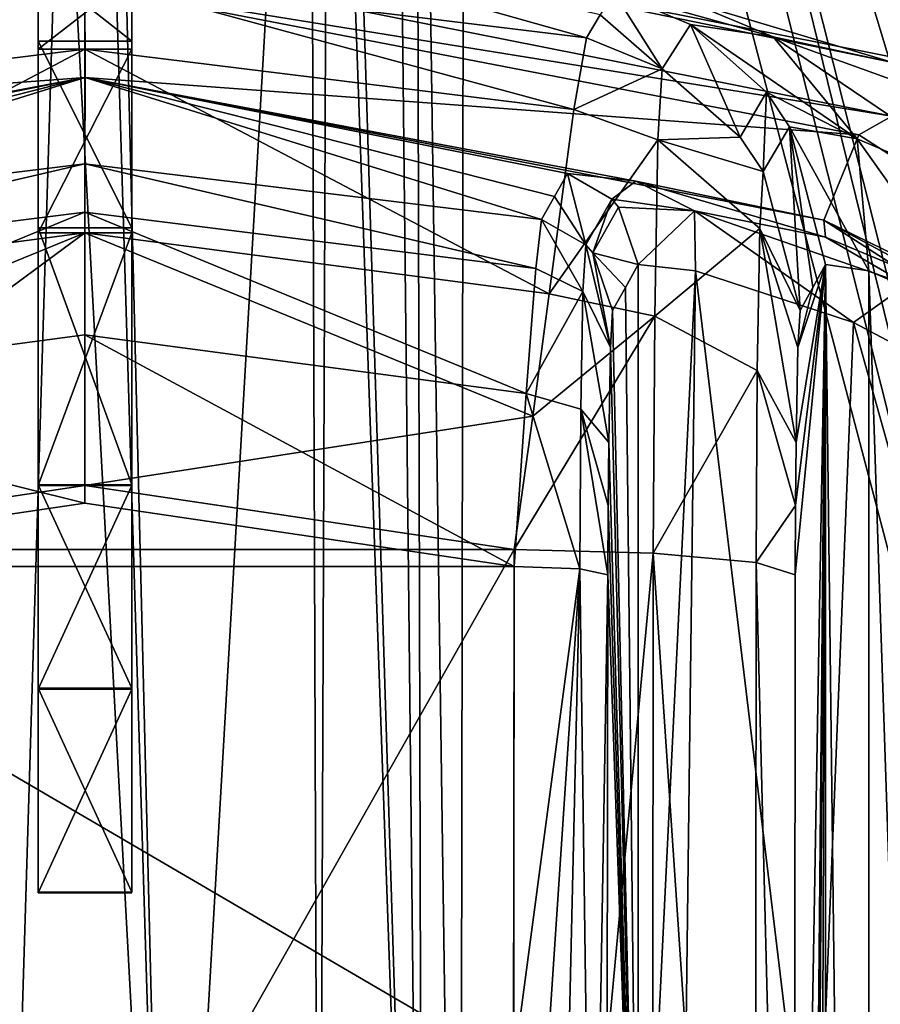
# Model space of a CAD drawing. Units: millimetres. Extents: x -375 to 375, y -1070 to 694.
# Drawn here: x -181 to -172, y 607 to 617 of the extents above; entities that cross this region are included whole.
import ezdxf

# ---------------------------------------------------------------- set-up
doc = ezdxf.new("R2010")
doc.units = ezdxf.units.MM
doc.header["$LTSCALE"] = 26.699852
for name, color, linetype in [('1290', 7, 'CONTINUOUS'), ('1291', 7, 'CONTINUOUS'), ('609', 7, 'CONTINUOUS'), ('610', 7, 'CONTINUOUS'), ('612', 7, 'CONTINUOUS'), ('615', 7, 'CONTINUOUS'), ('616', 7, 'CONTINUOUS'), ('617', 7, 'CONTINUOUS'), ('623', 7, 'CONTINUOUS'), ('635', 7, 'CONTINUOUS'), ('636', 7, 'CONTINUOUS'), ('637', 7, 'CONTINUOUS'), ('638', 7, 'CONTINUOUS'), ('640', 7, 'CONTINUOUS'), ('641', 7, 'CONTINUOUS'), ('643', 7, 'CONTINUOUS'), ('644', 7, 'CONTINUOUS'), ('645', 7, 'CONTINUOUS'), ('646', 7, 'CONTINUOUS'), ('652', 7, 'CONTINUOUS'), ('662', 7, 'CONTINUOUS'), ('663', 7, 'CONTINUOUS'), ('664', 7, 'CONTINUOUS'), ('665', 7, 'CONTINUOUS'), ('669', 7, 'CONTINUOUS'), ('674', 7, 'CONTINUOUS'), ('675', 7, 'CONTINUOUS'), ('688', 7, 'CONTINUOUS'), ('692', 7, 'CONTINUOUS'), ('693', 7, 'CONTINUOUS'), ('696', 7, 'CONTINUOUS'), ('697', 7, 'CONTINUOUS'), ('83', 7, 'CONTINUOUS'), ('84', 7, 'CONTINUOUS')]:
    doc.layers.add(name, color=color, linetype=linetype)

msp = doc.modelspace()

# ---------------------------------------------------------------- linework, layer by layer
at = {"layer": '1290', "color": 253, "linetype": 'Continuous', "true_color": 0xa2afbf}
for points in [[(-368.5, 640.5, 322), (368.5, 640.5, 322), (-180.891, 599.397, 322), (-368.5, 640.5, 322)], [(-180.891, 599.397, 322), (368.5, 640.5, 322), (-179.109, 599.397, 322), (-180.891, 599.397, 322)], [(-179.109, 599.397, 322), (368.5, 640.5, 322), (-177.504, 598.624, 322), (-179.109, 599.397, 322)], [(-177.504, 598.624, 322), (368.5, 640.5, 322), (-176.395, 597.232, 322), (-177.504, 598.624, 322)], [(368.5, 640.5, 322), (-176, 595.5, 322), (-176.395, 597.232, 322), (368.5, 640.5, 322)], [(-176, 595.5, 322), (368.5, 640.5, 322), (-45.5, 572.994, 322), (-176, 595.5, 322)]]:
    msp.add_3dface(points, dxfattribs=at)
at = {"layer": '1291', "color": 253, "linetype": 'Continuous', "true_color": 0xa2afbf}
for points in [[(-368.5, 640.5, 322.5), (-368.5, 550.5, 322.5), (-157.6, 571.5, 322.5), (-368.5, 640.5, 322.5)], [(-182.496, 592.376, 322.5), (-368.5, 640.5, 322.5), (-157.6, 571.5, 322.5), (-182.496, 592.376, 322.5)], [(368.5, 550.5, 322.5), (368.5, 640.5, 322.5), (-175.948, 630.347, 322.5), (368.5, 550.5, 322.5)], [(-175.454, 630.113, 322.5), (368.5, 550.5, 322.5), (-175.948, 630.347, 322.5), (-175.454, 630.113, 322.5)], [(368.5, 550.5, 322.5), (-175.454, 630.113, 322.5), (-150.9, 582.6, 322.5), (368.5, 550.5, 322.5)], [(-175.454, 630.113, 322.5), (-175.252, 629.6, 322.5), (-155.537, 580.01, 322.5), (-175.454, 630.113, 322.5)], [(-150.9, 582.6, 322.5), (-175.454, 630.113, 322.5), (-151.1, 582.6, 322.5), (-150.9, 582.6, 322.5)], [(-151.1, 582.6, 322.5), (-175.454, 630.113, 322.5), (-152.138, 579.393, 322.5), (-151.1, 582.6, 322.5)], [(-154.403, 580.01, 322.5), (-175.454, 630.113, 322.5), (-154.753, 580.264, 322.5), (-154.403, 580.01, 322.5)], [(-175.454, 630.113, 322.5), (-154.403, 580.01, 322.5), (-153.457, 579.21, 322.5), (-175.454, 630.113, 322.5)], [(-154.753, 580.264, 322.5), (-175.454, 630.113, 322.5), (-155.186, 580.264, 322.5), (-154.753, 580.264, 322.5)], [(-155.186, 580.264, 322.5), (-175.454, 630.113, 322.5), (-155.537, 580.01, 322.5), (-155.186, 580.264, 322.5)], [(-152.138, 579.393, 322.5), (-175.454, 630.113, 322.5), (-152.439, 579.705, 322.5), (-152.138, 579.393, 322.5)], [(-152.439, 579.705, 322.5), (-175.454, 630.113, 322.5), (-152.866, 579.78, 322.5), (-152.439, 579.705, 322.5)], [(-152.866, 579.78, 322.5), (-175.454, 630.113, 322.5), (-153.255, 579.59, 322.5), (-152.866, 579.78, 322.5)], [(-153.255, 579.59, 322.5), (-175.454, 630.113, 322.5), (-153.457, 579.21, 322.5), (-153.255, 579.59, 322.5)], [(-175.252, 629.6, 322.5), (-175.454, 629.087, 322.5), (-162.499, 577.646, 322.5), (-175.252, 629.6, 322.5)], [(-162.146, 577.999, 322.5), (-175.252, 629.6, 322.5), (-162.499, 577.646, 322.5), (-162.146, 577.999, 322.5)], [(-175.252, 629.6, 322.5), (-162.146, 577.999, 322.5), (-158.61, 574.464, 322.5), (-175.252, 629.6, 322.5)], [(-175.252, 629.6, 322.5), (-158.61, 574.464, 322.5), (-157.861, 578.967, 322.5), (-175.252, 629.6, 322.5)], [(-175.252, 629.6, 322.5), (-155.67, 579.6, 322.5), (-155.537, 580.01, 322.5), (-175.252, 629.6, 322.5)], [(-155.67, 579.6, 322.5), (-175.252, 629.6, 322.5), (-156.482, 579.21, 322.5), (-155.67, 579.6, 322.5)], [(-175.252, 629.6, 322.5), (-157.861, 578.967, 322.5), (-157.801, 579.393, 322.5), (-175.252, 629.6, 322.5)], [(-156.482, 579.21, 322.5), (-175.252, 629.6, 322.5), (-156.685, 579.59, 322.5), (-156.482, 579.21, 322.5)], [(-156.685, 579.59, 322.5), (-175.252, 629.6, 322.5), (-157.074, 579.78, 322.5), (-156.685, 579.59, 322.5)], [(-157.074, 579.78, 322.5), (-175.252, 629.6, 322.5), (-157.501, 579.705, 322.5), (-157.074, 579.78, 322.5)], [(-157.501, 579.705, 322.5), (-175.252, 629.6, 322.5), (-157.801, 579.393, 322.5), (-157.501, 579.705, 322.5)], [(-180.891, 599.397, 322.5), (-180.25, 620.5, 322.5), (-182.4, 629.5, 322.5), (-180.891, 599.397, 322.5)], [(-177.4, 625.532, 322.5), (-176.395, 597.232, 322.5), (-177.4, 629.5, 322.5), (-177.4, 625.532, 322.5)], [(-177.4, 629.5, 322.5), (-176.395, 597.232, 322.5), (-176.743, 629.5, 322.5), (-177.4, 629.5, 322.5)], [(-176.743, 629.5, 322.5), (-176.395, 597.232, 322.5), (-176.475, 629.021, 322.5), (-176.743, 629.5, 322.5)], [(-175.454, 629.087, 322.5), (-175.948, 628.853, 322.5), (-162.499, 577.646, 322.5), (-175.454, 629.087, 322.5)], [(-176.395, 597.232, 322.5), (-176, 595.5, 322.5), (-176.475, 629.021, 322.5), (-176.395, 597.232, 322.5)], [(-176.475, 629.021, 322.5), (-176, 595.5, 322.5), (-175.948, 628.853, 322.5), (-176.475, 629.021, 322.5)], [(-175.948, 628.853, 322.5), (-176, 595.5, 322.5), (-162.499, 577.646, 322.5), (-175.948, 628.853, 322.5)], [(-179.75, 625.5, 322.5), (-179.109, 599.397, 322.5), (-177.6, 625.532, 322.5), (-179.75, 625.5, 322.5)], [(-179.75, 620.5, 322.5), (-179.109, 599.397, 322.5), (-179.75, 625.5, 322.5), (-179.75, 620.5, 322.5)], [(-179.109, 599.397, 322.5), (-177.504, 598.624, 322.5), (-177.6, 625.532, 322.5), (-179.109, 599.397, 322.5)], [(-177.6, 625.532, 322.5), (-177.504, 598.624, 322.5), (-177.4, 625.532, 322.5), (-177.6, 625.532, 322.5)], [(-177.504, 598.624, 322.5), (-176.395, 597.232, 322.5), (-177.4, 625.532, 322.5), (-177.504, 598.624, 322.5)], [(-180.891, 599.397, 322.5), (-179.109, 599.397, 322.5), (-180.25, 620.5, 322.5), (-180.891, 599.397, 322.5)], [(-180.25, 620.5, 322.5), (-179.109, 599.397, 322.5), (-179.75, 620.5, 322.5), (-180.25, 620.5, 322.5)]]:
    msp.add_3dface(points, dxfattribs=at)
at = {"layer": '609', "color": 18, "linetype": 'Continuous', "true_color": 0x0d0000}
for points in [[(-188.608, 616.287, 328.5), (-189.374, 618.136, 328.5), (-180, 617.999, 328.5), (-188.608, 616.287, 328.5)], [(-180, 617.999, 328.5), (-170.626, 618.136, 328.5), (-171.392, 616.287, 328.5), (-180, 617.999, 328.5)]]:
    msp.add_3dface(points, dxfattribs=at)
at = {"layer": '610', "color": 18, "linetype": 'Continuous', "true_color": 0x0d0000}
for points in [[(-188.851, 616.872, 339.5), (-180, 618.633, 339.5), (-189.227, 617.781, 339.5), (-188.851, 616.872, 339.5)], [(-180, 618.633, 339.5), (-171.149, 616.872, 339.5), (-170.773, 617.781, 339.5), (-180, 618.633, 339.5)]]:
    msp.add_3dface(points, dxfattribs=at)
at = {"layer": '612', "color": 18, "linetype": 'Continuous', "true_color": 0x0d0000}
for points in [[(-180, 618.633, 339.5), (-188.851, 616.872, 339.5), (-186.43, 617.515, 345.15), (-180, 618.633, 339.5)], [(-171.149, 616.872, 339.5), (-180, 618.633, 339.5), (-171.382, 616.863, 342.281), (-171.149, 616.872, 339.5)], [(-171.382, 616.863, 342.281), (-180, 618.633, 339.5), (-173.565, 617.514, 345.14), (-171.382, 616.863, 342.281)], [(-174.503, 617.369, 356.196), (-180, 618.633, 339.5), (-174.65, 617.125, 363.989), (-174.503, 617.369, 356.196)], [(-174.65, 617.125, 363.989), (-180, 618.633, 339.5), (-180, 617.779, 363.945), (-174.65, 617.125, 363.989)], [(-185.35, 617.125, 363.989), (-180, 617.779, 363.945), (-185.497, 617.369, 356.196), (-185.35, 617.125, 363.989)]]:
    msp.add_3dface(points, dxfattribs=at)
at = {"layer": '615', "color": 18, "linetype": 'Continuous', "true_color": 0x0d0000}
for points in [[(-180, 612.345, 369.709), (-184.579, 611.662, 369.772), (-175.421, 611.662, 369.772), (-180, 612.345, 369.709)], [(-175.421, 611.662, 369.772), (-184.579, 611.662, 369.772), (-184.567, 595.5, 370.5), (-175.421, 611.662, 369.772)], [(-175.433, 595.5, 370.5), (-175.421, 611.662, 369.772), (-184.567, 595.5, 370.5), (-175.433, 595.5, 370.5)]]:
    msp.add_3dface(points, dxfattribs=at)
at = {"layer": '616', "color": 18, "linetype": 'Continuous', "true_color": 0x0d0000}
for points in [[(-172.433, 595.5, 367.552), (-172.421, 579.607, 366.837), (-172.099, 614.706, 348.395), (-172.433, 595.5, 367.552)], [(-172.421, 611.393, 366.837), (-172.433, 595.5, 367.552), (-172.099, 614.706, 348.395), (-172.421, 611.393, 366.837)], [(-172.421, 579.607, 366.837), (-172.418, 578.869, 366.682), (-172.099, 614.706, 348.395), (-172.421, 579.607, 366.837)], [(-172.418, 612.131, 366.682), (-172.421, 611.393, 366.837), (-172.099, 614.706, 348.395), (-172.418, 612.131, 366.682)], [(-172.418, 578.869, 366.682), (-172.413, 578.193, 366.361), (-172.099, 614.706, 348.395), (-172.418, 578.869, 366.682)], [(-172.413, 612.807, 366.361), (-172.418, 612.131, 366.682), (-172.099, 614.706, 348.395), (-172.413, 612.807, 366.361)], [(-172.413, 578.193, 366.361), (-172.394, 577.179, 365.312), (-172.099, 614.706, 348.395), (-172.413, 578.193, 366.361)], [(-172.394, 613.821, 365.312), (-172.413, 612.807, 366.361), (-172.099, 614.706, 348.395), (-172.394, 613.821, 365.312)], [(-172.394, 577.179, 365.312), (-172.37, 576.785, 363.937), (-172.099, 614.706, 348.395), (-172.394, 577.179, 365.312)], [(-172.099, 614.706, 348.395), (-172.234, 614.461, 356.144), (-172.394, 613.821, 365.312), (-172.099, 614.706, 348.395)], [(-172.099, 614.706, 348.395), (-172.37, 576.785, 363.937), (-172.234, 576.539, 356.144), (-172.099, 614.706, 348.395)], [(-172.099, 576.294, 348.395), (-172.099, 614.706, 348.395), (-172.234, 576.539, 356.144), (-172.099, 576.294, 348.395)], [(-172.37, 614.215, 363.937), (-172.394, 613.821, 365.312), (-172.234, 614.461, 356.144), (-172.37, 614.215, 363.937)]]:
    msp.add_3dface(points, dxfattribs=at)
at = {"layer": '617', "color": 18, "linetype": 'Continuous', "true_color": 0x0d0000}
for points in [[(-172.099, 614.706, 348.395), (-172.099, 576.294, 348.395), (-171.637, 576.364, 346.19), (-172.099, 614.706, 348.395)], [(-171.637, 614.636, 346.189), (-172.099, 614.706, 348.395), (-171.637, 576.364, 346.19), (-171.637, 614.636, 346.189)], [(-170.369, 614.082, 344.284), (-171.637, 614.636, 346.189), (-170.37, 576.917, 344.285), (-170.369, 614.082, 344.284)], [(-170.37, 576.917, 344.285), (-171.637, 614.636, 346.189), (-171.637, 576.364, 346.19), (-170.37, 576.917, 344.285)]]:
    msp.add_3dface(points, dxfattribs=at)
at = {"layer": '623', "color": 18, "linetype": 'Continuous', "true_color": 0x0d0000}
for points in [[(-180, 617.779, 363.945), (-185.35, 617.125, 363.989), (-185.217, 616.359, 366.739), (-180, 617.779, 363.945)], [(-180, 617.003, 366.694), (-180, 617.779, 363.945), (-185.217, 616.359, 366.739), (-180, 617.003, 366.694)], [(-174.65, 617.125, 363.989), (-180, 617.779, 363.945), (-174.784, 616.359, 366.739), (-174.65, 617.125, 363.989)], [(-180, 617.779, 363.945), (-180, 617.003, 366.694), (-174.784, 616.359, 366.739), (-180, 617.779, 363.945)], [(-184.953, 614.392, 368.83), (-180, 617.003, 366.694), (-185.217, 616.359, 366.739), (-184.953, 614.392, 368.83)], [(-180, 615.043, 368.772), (-180, 617.003, 366.694), (-184.953, 614.392, 368.83), (-180, 615.043, 368.772)], [(-180, 617.003, 366.694), (-180, 615.043, 368.772), (-175.047, 614.392, 368.83), (-180, 617.003, 366.694)], [(-174.784, 616.359, 366.739), (-180, 617.003, 366.694), (-175.047, 614.392, 368.83), (-174.784, 616.359, 366.739)], [(-184.778, 613.085, 369.467), (-180, 615.043, 368.772), (-184.953, 614.392, 368.83), (-184.778, 613.085, 369.467)], [(-184.579, 611.662, 369.772), (-180, 615.043, 368.772), (-184.778, 613.085, 369.467), (-184.579, 611.662, 369.772)], [(-184.579, 611.662, 369.772), (-180, 612.345, 369.709), (-180, 615.043, 368.772), (-184.579, 611.662, 369.772)], [(-180, 615.043, 368.772), (-180, 612.345, 369.709), (-175.222, 613.085, 369.467), (-180, 615.043, 368.772)], [(-175.047, 614.392, 368.83), (-180, 615.043, 368.772), (-175.222, 613.085, 369.467), (-175.047, 614.392, 368.83)], [(-180, 612.345, 369.709), (-175.421, 611.662, 369.772), (-175.222, 613.085, 369.467), (-180, 612.345, 369.709)]]:
    msp.add_3dface(points, dxfattribs=at)
at = {"layer": '635', "color": 18, "linetype": 'Continuous', "true_color": 0x0d0000}
for points in [[(-173.565, 617.514, 345.14), (-174.357, 617.611, 348.448), (-172.658, 617.135, 344.978), (-173.565, 617.514, 345.14)], [(-174.357, 617.611, 348.448), (-173.54, 617.268, 348.451), (-172.658, 617.135, 344.978), (-174.357, 617.611, 348.448)], [(-171.382, 616.863, 342.281), (-173.565, 617.514, 345.14), (-172.658, 617.135, 344.978), (-171.382, 616.863, 342.281)], [(-173.54, 617.268, 348.451), (-172.73, 616.545, 348.442), (-171.76, 616.046, 345.544), (-173.54, 617.268, 348.451)], [(-172.658, 617.135, 344.978), (-173.54, 617.268, 348.451), (-171.76, 616.046, 345.544), (-172.658, 617.135, 344.978)], [(-170.252, 616.268, 342.278), (-171.382, 616.863, 342.281), (-172.658, 617.135, 344.978), (-170.252, 616.268, 342.278)], [(-170.252, 616.268, 342.278), (-172.658, 617.135, 344.978), (-169.833, 615.225, 343.302), (-170.252, 616.268, 342.278)], [(-169.833, 615.225, 343.302), (-172.658, 617.135, 344.978), (-171.76, 616.046, 345.544), (-169.833, 615.225, 343.302)], [(-172.73, 616.545, 348.442), (-172.484, 616.174, 348.435), (-171.76, 616.046, 345.544), (-172.73, 616.545, 348.442)], [(-172.099, 614.706, 348.395), (-171.637, 614.636, 346.189), (-172.484, 616.174, 348.435), (-172.099, 614.706, 348.395)], [(-172.484, 616.174, 348.435), (-171.637, 614.636, 346.189), (-171.76, 616.046, 345.544), (-172.484, 616.174, 348.435)], [(-171.637, 614.636, 346.189), (-170.369, 614.082, 344.284), (-171.76, 616.046, 345.544), (-171.637, 614.636, 346.189)], [(-170.369, 614.082, 344.284), (-169.833, 615.225, 343.302), (-171.76, 616.046, 345.544), (-170.369, 614.082, 344.284)]]:
    msp.add_3dface(points, dxfattribs=at)
at = {"layer": '636', "color": 18, "linetype": 'Continuous', "true_color": 0x0d0000}
for points in [[(-174.357, 617.611, 348.448), (-174.503, 617.369, 356.196), (-173.842, 616.794, 363.993), (-174.357, 617.611, 348.448)], [(-174.357, 617.611, 348.448), (-173.842, 616.794, 363.993), (-173.54, 617.268, 348.451), (-174.357, 617.611, 348.448)], [(-174.503, 617.369, 356.196), (-174.65, 617.125, 363.989), (-173.842, 616.794, 363.993), (-174.503, 617.369, 356.196)], [(-173.842, 616.794, 363.993), (-173.009, 616.063, 363.984), (-173.54, 617.268, 348.451), (-173.842, 616.794, 363.993)], [(-173.54, 617.268, 348.451), (-173.009, 616.063, 363.984), (-172.73, 616.545, 348.442), (-173.54, 617.268, 348.451)], [(-173.009, 616.063, 363.984), (-172.764, 615.698, 363.977), (-172.73, 616.545, 348.442), (-173.009, 616.063, 363.984)], [(-172.73, 616.545, 348.442), (-172.764, 615.698, 363.977), (-172.484, 616.174, 348.435), (-172.73, 616.545, 348.442)], [(-172.764, 615.698, 363.977), (-172.37, 614.215, 363.937), (-172.484, 616.174, 348.435), (-172.764, 615.698, 363.977)], [(-172.37, 614.215, 363.937), (-172.234, 614.461, 356.144), (-172.484, 616.174, 348.435), (-172.37, 614.215, 363.937)], [(-172.234, 614.461, 356.144), (-172.099, 614.706, 348.395), (-172.484, 616.174, 348.435), (-172.234, 614.461, 356.144)]]:
    msp.add_3dface(points, dxfattribs=at)
at = {"layer": '637', "color": 18, "linetype": 'Continuous', "true_color": 0x0d0000}
for points in [[(-174.65, 617.125, 363.989), (-174.784, 616.359, 366.739), (-173.842, 616.794, 363.993), (-174.65, 617.125, 363.989)], [(-173.842, 616.794, 363.993), (-174.784, 616.359, 366.739), (-173.887, 616.037, 366.609), (-173.842, 616.794, 363.993)], [(-173.842, 616.794, 363.993), (-173.887, 616.037, 366.609), (-173.009, 616.063, 363.984), (-173.842, 616.794, 363.993)], [(-174.784, 616.359, 366.739), (-175.047, 614.392, 368.83), (-173.887, 616.037, 366.609), (-174.784, 616.359, 366.739)], [(-173.887, 616.037, 366.609), (-175.047, 614.392, 368.83), (-173.921, 614.152, 368.538), (-173.887, 616.037, 366.609)], [(-173.887, 616.037, 366.609), (-173.921, 614.152, 368.538), (-172.8, 615.091, 366.073), (-173.887, 616.037, 366.609)], [(-173.009, 616.063, 363.984), (-173.887, 616.037, 366.609), (-172.764, 615.698, 363.977), (-173.009, 616.063, 363.984)], [(-172.764, 615.698, 363.977), (-173.887, 616.037, 366.609), (-172.8, 615.091, 366.073), (-172.764, 615.698, 363.977)], [(-172.37, 614.215, 363.937), (-172.764, 615.698, 363.977), (-172.8, 615.091, 366.073), (-172.37, 614.215, 363.937)], [(-172.8, 615.091, 366.073), (-173.921, 614.152, 368.538), (-172.827, 613.573, 367.625), (-172.8, 615.091, 366.073)], [(-172.413, 612.807, 366.361), (-172.8, 615.091, 366.073), (-172.827, 613.573, 367.625), (-172.413, 612.807, 366.361)], [(-172.413, 612.807, 366.361), (-172.394, 613.821, 365.312), (-172.8, 615.091, 366.073), (-172.413, 612.807, 366.361)], [(-172.394, 613.821, 365.312), (-172.37, 614.215, 363.937), (-172.8, 615.091, 366.073), (-172.394, 613.821, 365.312)], [(-175.047, 614.392, 368.83), (-175.222, 613.085, 369.467), (-173.921, 614.152, 368.538), (-175.047, 614.392, 368.83)], [(-175.222, 613.085, 369.467), (-175.421, 611.662, 369.772), (-173.921, 614.152, 368.538), (-175.222, 613.085, 369.467)], [(-175.421, 611.662, 369.772), (-173.936, 611.625, 369.381), (-173.921, 614.152, 368.538), (-175.421, 611.662, 369.772)], [(-173.921, 614.152, 368.538), (-173.936, 611.625, 369.381), (-172.827, 613.573, 367.625), (-173.921, 614.152, 368.538)], [(-173.936, 611.625, 369.381), (-172.839, 611.526, 368.307), (-172.827, 613.573, 367.625), (-173.936, 611.625, 369.381)], [(-172.839, 611.526, 368.307), (-172.418, 612.131, 366.682), (-172.827, 613.573, 367.625), (-172.839, 611.526, 368.307)], [(-172.418, 612.131, 366.682), (-172.413, 612.807, 366.361), (-172.827, 613.573, 367.625), (-172.418, 612.131, 366.682)], [(-172.421, 611.393, 366.837), (-172.418, 612.131, 366.682), (-172.839, 611.526, 368.307), (-172.421, 611.393, 366.837)]]:
    msp.add_3dface(points, dxfattribs=at)
at = {"layer": '638', "color": 18, "linetype": 'Continuous', "true_color": 0x0d0000}
for points in [[(-175.421, 611.662, 369.772), (-175.433, 595.5, 370.5), (-173.936, 611.625, 369.381), (-175.421, 611.662, 369.772)], [(-175.433, 595.5, 370.5), (-173.948, 595.5, 370.107), (-173.936, 611.625, 369.381), (-175.433, 595.5, 370.5)], [(-173.948, 595.5, 370.107), (-172.853, 595.5, 369.03), (-173.936, 611.625, 369.381), (-173.948, 595.5, 370.107)], [(-173.936, 611.625, 369.381), (-172.853, 595.5, 369.03), (-172.839, 611.526, 368.307), (-173.936, 611.625, 369.381)], [(-172.853, 595.5, 369.03), (-172.433, 595.5, 367.552), (-172.839, 611.526, 368.307), (-172.853, 595.5, 369.03)], [(-172.433, 595.5, 367.552), (-172.421, 611.393, 366.837), (-172.839, 611.526, 368.307), (-172.433, 595.5, 367.552)]]:
    msp.add_3dface(points, dxfattribs=at)
at = {"layer": '640', "color": 18, "linetype": 'Continuous', "true_color": 0x0d0000}
for points in [[(-188.256, 616.091, 337.5), (-179.999, 617.684, 337.5), (-179.998, 616.701, 337.5), (-188.256, 616.091, 337.5)], [(-179.999, 617.684, 337.5), (-171.742, 616.09, 337.5), (-179.998, 616.701, 337.5), (-179.999, 617.684, 337.5)], [(-187.882, 615.181, 337.5), (-188.256, 616.091, 337.5), (-179.998, 616.701, 337.5), (-187.882, 615.181, 337.5)], [(-179.998, 616.701, 337.5), (-171.742, 616.09, 337.5), (-172.116, 615.18, 337.5), (-179.998, 616.701, 337.5)], [(-171.742, 616.09, 337.5), (-164.671, 611.536, 337.5), (-172.116, 615.18, 337.5), (-171.742, 616.09, 337.5)], [(-164.671, 611.536, 337.5), (-165.366, 610.841, 337.5), (-172.116, 615.18, 337.5), (-164.671, 611.536, 337.5)]]:
    msp.add_3dface(points, dxfattribs=at)
at = {"layer": '641', "color": 18, "linetype": 'Continuous', "true_color": 0x0d0000}
for points in [[(-187.882, 615.181, 337.5), (-179.998, 616.701, 337.5), (-185.874, 615.596, 345.071), (-187.882, 615.181, 337.5)], [(-185.874, 615.596, 345.071), (-179.998, 616.701, 337.5), (-185.148, 615.675, 348.378), (-185.874, 615.596, 345.071)], [(-185.148, 615.675, 348.378), (-179.998, 616.701, 337.5), (-185.01, 615.431, 356.126), (-185.148, 615.675, 348.378)], [(-185.01, 615.431, 356.126), (-179.998, 616.701, 337.5), (-184.87, 615.185, 363.92), (-185.01, 615.431, 356.126)], [(-184.87, 615.185, 363.92), (-179.998, 616.701, 337.5), (-180, 615.78, 363.875), (-184.87, 615.185, 363.92)], [(-180, 615.78, 363.875), (-179.998, 616.701, 337.5), (-175.13, 615.185, 363.92), (-180, 615.78, 363.875)], [(-179.998, 616.701, 337.5), (-172.116, 615.18, 337.5), (-174.122, 615.595, 345.062), (-179.998, 616.701, 337.5)], [(-174.852, 615.675, 348.378), (-174.99, 615.431, 356.126), (-179.998, 616.701, 337.5), (-174.852, 615.675, 348.378)], [(-174.852, 615.675, 348.378), (-179.998, 616.701, 337.5), (-174.122, 615.595, 345.062), (-174.852, 615.675, 348.378)], [(-175.13, 615.185, 363.92), (-179.998, 616.701, 337.5), (-174.99, 615.431, 356.126), (-175.13, 615.185, 363.92)], [(-174.122, 615.595, 345.062), (-172.116, 615.18, 337.5), (-172.1, 614.998, 342.183), (-174.122, 615.595, 345.062)], [(-172.116, 615.18, 337.5), (-165.366, 610.841, 337.5), (-170.683, 614.405, 341.068), (-172.116, 615.18, 337.5)], [(-172.1, 614.998, 342.183), (-172.116, 615.18, 337.5), (-170.683, 614.405, 341.068), (-172.1, 614.998, 342.183)]]:
    msp.add_3dface(points, dxfattribs=at)
at = {"layer": '643', "color": 18, "linetype": 'Continuous', "true_color": 0x0d0000}
for points in [[(-188.608, 616.287, 328.5), (-180, 617.999, 328.5), (-188.256, 616.091, 337.5), (-188.608, 616.287, 328.5)], [(-180, 617.999, 328.5), (-179.999, 617.684, 337.5), (-188.256, 616.091, 337.5), (-180, 617.999, 328.5)], [(-180, 617.999, 328.5), (-171.392, 616.287, 328.5), (-179.999, 617.684, 337.5), (-180, 617.999, 328.5)], [(-171.392, 616.287, 328.5), (-171.742, 616.09, 337.5), (-179.999, 617.684, 337.5), (-171.392, 616.287, 328.5)], [(-171.392, 616.287, 328.5), (-164.671, 611.536, 337.5), (-171.742, 616.09, 337.5), (-171.392, 616.287, 328.5)]]:
    msp.add_3dface(points, dxfattribs=at)
at = {"layer": '644', "color": 18, "linetype": 'Continuous', "true_color": 0x0d0000}
for points in [[(-184.579, 611.483, 367.78), (-180, 612.156, 367.718), (-175.421, 611.483, 367.78), (-184.579, 611.483, 367.78)], [(-184.579, 611.483, 367.78), (-175.421, 611.483, 367.78), (-175.427, 606.134, 368.182), (-184.579, 611.483, 367.78)], [(-184.573, 606.134, 368.182), (-184.579, 611.483, 367.78), (-175.427, 606.134, 368.182), (-184.573, 606.134, 368.182)]]:
    msp.add_3dface(points, dxfattribs=at)
at = {"layer": '645', "color": 18, "linetype": 'Continuous', "true_color": 0x0d0000}
for points in [[(-174.099, 614.706, 348.36), (-174.099, 602.108, 348.36), (-174.234, 614.461, 356.109), (-174.099, 614.706, 348.36)], [(-174.234, 614.461, 356.109), (-174.099, 602.108, 348.36), (-174.37, 614.215, 363.902), (-174.234, 614.461, 356.109)], [(-174.37, 614.215, 363.902), (-174.099, 602.108, 348.36), (-174.394, 613.821, 365.277), (-174.37, 614.215, 363.902)], [(-174.394, 613.821, 365.277), (-174.099, 602.108, 348.36), (-174.412, 612.807, 366.326), (-174.394, 613.821, 365.277)], [(-174.412, 612.807, 366.326), (-174.099, 602.108, 348.36), (-174.418, 612.131, 366.647), (-174.412, 612.807, 366.326)], [(-174.418, 612.131, 366.647), (-174.099, 602.108, 348.36), (-174.421, 611.393, 366.802), (-174.418, 612.131, 366.647)], [(-174.421, 611.393, 366.802), (-174.099, 602.108, 348.36), (-174.427, 606.586, 367.169), (-174.421, 611.393, 366.802)]]:
    msp.add_3dface(points, dxfattribs=at)
at = {"layer": '646', "color": 18, "linetype": 'Continuous', "true_color": 0x0d0000}
for points in [[(-174.099, 602.108, 348.36), (-174.099, 614.706, 348.36), (-173.485, 614.637, 345.424), (-174.099, 602.108, 348.36)], [(-173.636, 602.571, 345.811), (-174.099, 602.108, 348.36), (-173.485, 614.637, 345.424), (-173.636, 602.571, 345.811)], [(-172.205, 604.002, 343.331), (-173.636, 602.571, 345.811), (-173.485, 614.637, 345.424), (-172.205, 604.002, 343.331)], [(-171.8, 614.085, 342.887), (-172.205, 604.002, 343.331), (-173.485, 614.637, 345.424), (-171.8, 614.085, 342.887)], [(-169.683, 606.525, 341.349), (-172.205, 604.002, 343.331), (-171.8, 614.085, 342.887), (-169.683, 606.525, 341.349)], [(-169.25, 612.733, 341.146), (-169.683, 606.525, 341.349), (-171.8, 614.085, 342.887), (-169.25, 612.733, 341.146)]]:
    msp.add_3dface(points, dxfattribs=at)
at = {"layer": '652', "color": 18, "linetype": 'Continuous', "true_color": 0x0d0000}
for points in [[(-184.87, 615.185, 363.92), (-180, 615.78, 363.875), (-184.809, 614.663, 365.761), (-184.87, 615.185, 363.92)], [(-184.809, 614.663, 365.761), (-180, 615.78, 363.875), (-180, 615.263, 365.708), (-184.809, 614.663, 365.761)], [(-180, 615.78, 363.875), (-175.13, 615.185, 363.92), (-175.191, 614.663, 365.761), (-180, 615.78, 363.875)], [(-180, 615.263, 365.708), (-180, 615.78, 363.875), (-175.191, 614.663, 365.761), (-180, 615.263, 365.708)], [(-184.709, 613.327, 367.155), (-184.809, 614.663, 365.761), (-180, 615.263, 365.708), (-184.709, 613.327, 367.155)], [(-180, 613.956, 367.093), (-184.709, 613.327, 367.155), (-180, 615.263, 365.708), (-180, 613.956, 367.093)], [(-180, 613.956, 367.093), (-180, 615.263, 365.708), (-175.291, 613.327, 367.155), (-180, 613.956, 367.093)], [(-175.291, 613.327, 367.155), (-180, 615.263, 365.708), (-175.191, 614.663, 365.761), (-175.291, 613.327, 367.155)], [(-180, 612.156, 367.718), (-184.709, 613.327, 367.155), (-180, 613.956, 367.093), (-180, 612.156, 367.718)], [(-180, 612.156, 367.718), (-180, 613.956, 367.093), (-175.421, 611.483, 367.78), (-180, 612.156, 367.718)], [(-175.421, 611.483, 367.78), (-180, 613.956, 367.093), (-175.291, 613.327, 367.155), (-175.421, 611.483, 367.78)], [(-184.579, 611.483, 367.78), (-184.709, 613.327, 367.155), (-180, 612.156, 367.718), (-184.579, 611.483, 367.78)]]:
    msp.add_3dface(points, dxfattribs=at)
at = {"layer": '662', "color": 18, "linetype": 'Continuous', "true_color": 0x0d0000}
for points in [[(-175.421, 611.483, 367.78), (-174.72, 611.456, 367.495), (-175.427, 606.134, 368.182), (-175.421, 611.483, 367.78)], [(-174.954, 601.254, 368.285), (-175.432, 600.775, 368.422), (-174.72, 611.456, 367.495), (-174.954, 601.254, 368.285)], [(-174.72, 611.456, 367.495), (-175.432, 600.775, 368.422), (-175.427, 606.134, 368.182), (-174.72, 611.456, 367.495)], [(-174.584, 601.623, 367.925), (-174.954, 601.254, 368.285), (-174.72, 611.456, 367.495), (-174.584, 601.623, 367.925)], [(-174.421, 611.393, 366.802), (-174.584, 601.623, 367.925), (-174.72, 611.456, 367.495), (-174.421, 611.393, 366.802)], [(-174.421, 611.393, 366.802), (-174.427, 606.586, 367.169), (-174.584, 601.623, 367.925), (-174.421, 611.393, 366.802)]]:
    msp.add_3dface(points, dxfattribs=at)
at = {"layer": '663', "color": 18, "linetype": 'Continuous', "true_color": 0x0d0000}
for points in [[(-175.191, 614.663, 365.761), (-175.13, 615.185, 363.92), (-174.687, 614.416, 365.644), (-175.191, 614.663, 365.761)], [(-174.687, 614.416, 365.644), (-175.13, 615.185, 363.92), (-174.657, 614.916, 363.919), (-174.687, 614.416, 365.644)], [(-174.394, 613.821, 365.277), (-174.687, 614.416, 365.644), (-174.657, 614.916, 363.919), (-174.394, 613.821, 365.277)], [(-174.394, 613.821, 365.277), (-174.657, 614.916, 363.919), (-174.583, 614.831, 363.918), (-174.394, 613.821, 365.277)], [(-174.37, 614.215, 363.902), (-174.394, 613.821, 365.277), (-174.583, 614.831, 363.918), (-174.37, 614.215, 363.902)], [(-175.291, 613.327, 367.155), (-175.191, 614.663, 365.761), (-174.687, 614.416, 365.644), (-175.291, 613.327, 367.155)], [(-174.71, 613.16, 366.927), (-175.291, 613.327, 367.155), (-174.687, 614.416, 365.644), (-174.71, 613.16, 366.927)], [(-174.412, 612.807, 366.326), (-174.71, 613.16, 366.927), (-174.687, 614.416, 365.644), (-174.412, 612.807, 366.326)], [(-174.394, 613.821, 365.277), (-174.412, 612.807, 366.326), (-174.687, 614.416, 365.644), (-174.394, 613.821, 365.277)], [(-175.421, 611.483, 367.78), (-175.291, 613.327, 367.155), (-174.72, 611.456, 367.495), (-175.421, 611.483, 367.78)], [(-174.72, 611.456, 367.495), (-175.291, 613.327, 367.155), (-174.71, 613.16, 366.927), (-174.72, 611.456, 367.495)], [(-174.421, 611.393, 366.802), (-174.72, 611.456, 367.495), (-174.71, 613.16, 366.927), (-174.421, 611.393, 366.802)], [(-174.412, 612.807, 366.326), (-174.418, 612.131, 366.647), (-174.71, 613.16, 366.927), (-174.412, 612.807, 366.326)], [(-174.418, 612.131, 366.647), (-174.421, 611.393, 366.802), (-174.71, 613.16, 366.927), (-174.418, 612.131, 366.647)]]:
    msp.add_3dface(points, dxfattribs=at)
at = {"layer": '664', "color": 18, "linetype": 'Continuous', "true_color": 0x0d0000}
for points in [[(-174.99, 615.431, 356.126), (-174.852, 615.675, 348.378), (-174.657, 614.916, 363.919), (-174.99, 615.431, 356.126)], [(-174.657, 614.916, 363.919), (-174.852, 615.675, 348.378), (-174.38, 615.401, 348.377), (-174.657, 614.916, 363.919)], [(-175.13, 615.185, 363.92), (-174.99, 615.431, 356.126), (-174.657, 614.916, 363.919), (-175.13, 615.185, 363.92)], [(-174.583, 614.831, 363.918), (-174.657, 614.916, 363.919), (-174.38, 615.401, 348.377), (-174.583, 614.831, 363.918)], [(-174.309, 615.319, 348.376), (-174.583, 614.831, 363.918), (-174.38, 615.401, 348.377), (-174.309, 615.319, 348.376)], [(-174.099, 614.706, 348.36), (-174.583, 614.831, 363.918), (-174.309, 615.319, 348.376), (-174.099, 614.706, 348.36)], [(-174.099, 614.706, 348.36), (-174.234, 614.461, 356.109), (-174.583, 614.831, 363.918), (-174.099, 614.706, 348.36)], [(-174.234, 614.461, 356.109), (-174.37, 614.215, 363.902), (-174.583, 614.831, 363.918), (-174.234, 614.461, 356.109)]]:
    msp.add_3dface(points, dxfattribs=at)
at = {"layer": '665', "color": 18, "linetype": 'Continuous', "true_color": 0x0d0000}
for points in [[(-174.852, 615.675, 348.378), (-174.122, 615.595, 345.062), (-174.38, 615.401, 348.377), (-174.852, 615.675, 348.378)], [(-174.38, 615.401, 348.377), (-174.122, 615.595, 345.062), (-173.498, 615.277, 344.78), (-174.38, 615.401, 348.377)], [(-174.122, 615.595, 345.062), (-172.1, 614.998, 342.183), (-173.498, 615.277, 344.78), (-174.122, 615.595, 345.062)], [(-174.309, 615.319, 348.376), (-174.38, 615.401, 348.377), (-173.498, 615.277, 344.78), (-174.309, 615.319, 348.376)], [(-174.099, 614.706, 348.36), (-174.309, 615.319, 348.376), (-173.498, 615.277, 344.78), (-174.099, 614.706, 348.36)], [(-173.485, 614.637, 345.424), (-174.099, 614.706, 348.36), (-173.498, 615.277, 344.78), (-173.485, 614.637, 345.424)], [(-172.1, 614.998, 342.183), (-171.231, 614.491, 341.997), (-173.498, 615.277, 344.78), (-172.1, 614.998, 342.183)], [(-171.8, 614.085, 342.887), (-173.485, 614.637, 345.424), (-173.498, 615.277, 344.78), (-171.8, 614.085, 342.887)], [(-171.231, 614.491, 341.997), (-171.8, 614.085, 342.887), (-173.498, 615.277, 344.78), (-171.231, 614.491, 341.997)], [(-172.1, 614.998, 342.183), (-170.683, 614.405, 341.068), (-171.231, 614.491, 341.997), (-172.1, 614.998, 342.183)], [(-169.25, 612.733, 341.146), (-171.8, 614.085, 342.887), (-171.231, 614.491, 341.997), (-169.25, 612.733, 341.146)]]:
    msp.add_3dface(points, dxfattribs=at)
at = {"layer": '669', "color": 18, "linetype": 'Continuous', "true_color": 0x0d0000}
for points in [[(-177.013, 599.194, 330), (-164.485, 611.722, 330), (-176.641, 598.859, 330), (-177.013, 599.194, 330)], [(-176.641, 598.859, 330), (-164.485, 611.722, 330), (-176.306, 598.487, 330), (-176.641, 598.859, 330)], [(-164.485, 611.722, 330), (-164.128, 611.372, 330), (-176.306, 598.487, 330), (-164.485, 611.722, 330)], [(-164.128, 611.372, 330), (-163.778, 611.015, 330), (-176.306, 598.487, 330), (-164.128, 611.372, 330)]]:
    msp.add_3dface(points, dxfattribs=at)
at = {"layer": '674', "color": 18, "linetype": 'Continuous', "true_color": 0x0d0000}
for points in [[(-163.778, 611.015, 330), (-172.2, 602.593, 343.324), (-176.306, 598.487, 330), (-163.778, 611.015, 330)], [(-163.778, 611.015, 330), (-169.67, 605.123, 341.343), (-172.2, 602.593, 343.324), (-163.778, 611.015, 330)]]:
    msp.add_3dface(points, dxfattribs=at)
at = {"layer": '675', "color": 18, "linetype": 'Continuous', "true_color": 0x0d0000}
for points in [[(-164.578, 611.629, 333.751), (-164.485, 611.722, 330), (-177.013, 599.194, 330), (-164.578, 611.629, 333.751)], [(-164.671, 611.536, 337.5), (-164.578, 611.629, 333.751), (-177.013, 599.194, 330), (-164.671, 611.536, 337.5)], [(-165.366, 610.841, 337.5), (-164.671, 611.536, 337.5), (-177.013, 599.194, 330), (-165.366, 610.841, 337.5)], [(-165.391, 610.816, 338.518), (-165.366, 610.841, 337.5), (-177.013, 599.194, 330), (-165.391, 610.816, 338.518)], [(-165.416, 610.791, 339.535), (-165.391, 610.816, 338.518), (-177.013, 599.194, 330), (-165.416, 610.791, 339.535)], [(-165.632, 610.575, 340.219), (-165.416, 610.791, 339.535), (-177.013, 599.194, 330), (-165.632, 610.575, 340.219)], [(-166.122, 610.085, 340.5), (-165.632, 610.575, 340.219), (-177.013, 599.194, 330), (-166.122, 610.085, 340.5)], [(-169.683, 606.525, 341.349), (-166.122, 610.085, 340.5), (-177.013, 599.194, 330), (-169.683, 606.525, 341.349)]]:
    msp.add_3dface(points, dxfattribs=at)
at = {"layer": '688', "color": 18, "linetype": 'Continuous', "true_color": 0x0d0000}
for points in [[(-175.746, 619.628, 339.5), (-167.75, 616.718, 339.5), (-175.746, 619.628, 328.5), (-175.746, 619.628, 339.5)], [(-175.746, 619.628, 328.5), (-167.75, 616.718, 339.5), (-167.75, 616.718, 328.5), (-175.746, 619.628, 328.5)]]:
    msp.add_3dface(points, dxfattribs=at)
at = {"layer": '692', "color": 18, "linetype": 'Continuous', "true_color": 0x0d0000}
for points in [[(-179.5, 612.345, 369.709), (-180.5, 612.345, 369.709), (-180.5, 610.173, 369.9), (-179.5, 612.345, 369.709)], [(-179.5, 612.345, 369.709), (-180.5, 610.173, 369.9), (-179.5, 610.173, 369.9), (-179.5, 612.345, 369.709)], [(-180.5, 608, 370.065), (-179.5, 608, 370.065), (-179.5, 610.173, 369.9), (-180.5, 608, 370.065)], [(-180.5, 610.173, 369.9), (-180.5, 608, 370.065), (-179.5, 610.173, 369.9), (-180.5, 610.173, 369.9)]]:
    msp.add_3dface(points, dxfattribs=at)
at = {"layer": '693', "color": 18, "linetype": 'Continuous', "true_color": 0x0d0000}
for points in [[(-179.5, 617.779, 363.945), (-180.5, 617.779, 363.945), (-180.5, 617.003, 366.694), (-179.5, 617.779, 363.945)], [(-179.5, 617.779, 363.945), (-180.5, 617.003, 366.694), (-179.5, 617.003, 366.694), (-179.5, 617.779, 363.945)], [(-180.5, 617.003, 366.694), (-180.5, 615.043, 368.772), (-179.5, 617.003, 366.694), (-180.5, 617.003, 366.694)], [(-179.5, 617.003, 366.694), (-180.5, 615.043, 368.772), (-179.5, 615.043, 368.772), (-179.5, 617.003, 366.694)], [(-180.5, 612.345, 369.709), (-179.5, 612.345, 369.709), (-179.5, 615.043, 368.772), (-180.5, 612.345, 369.709)], [(-180.5, 615.043, 368.772), (-180.5, 612.345, 369.709), (-179.5, 615.043, 368.772), (-180.5, 615.043, 368.772)]]:
    msp.add_3dface(points, dxfattribs=at)
at = {"layer": '696', "color": 18, "linetype": 'Continuous', "true_color": 0x0d0000}
for points in [[(-180.5, 617.879, 363.948), (-179.5, 617.879, 363.948), (-179.5, 617.09, 366.743), (-180.5, 617.879, 363.948)], [(-180.5, 617.879, 363.948), (-179.5, 617.09, 366.743), (-180.5, 617.09, 366.743), (-180.5, 617.879, 363.948)], [(-179.5, 617.09, 366.743), (-179.5, 615.097, 368.856), (-180.5, 617.09, 366.743), (-179.5, 617.09, 366.743)], [(-180.5, 617.09, 366.743), (-179.5, 615.097, 368.856), (-180.5, 615.097, 368.856), (-180.5, 617.09, 366.743)], [(-179.5, 615.097, 368.856), (-179.5, 612.354, 369.809), (-180.5, 615.097, 368.856), (-179.5, 615.097, 368.856)], [(-180.5, 615.097, 368.856), (-179.5, 612.354, 369.809), (-180.5, 612.354, 369.809), (-180.5, 615.097, 368.856)]]:
    msp.add_3dface(points, dxfattribs=at)
at = {"layer": '697', "color": 18, "linetype": 'Continuous', "true_color": 0x0d0000}
for points in [[(-180.5, 612.354, 369.809), (-179.5, 612.354, 369.809), (-179.5, 610.182, 370), (-180.5, 612.354, 369.809)], [(-180.5, 612.354, 369.809), (-179.5, 610.182, 370), (-180.5, 610.182, 370), (-180.5, 612.354, 369.809)], [(-179.5, 610.182, 370), (-179.5, 608.007, 370.165), (-180.5, 610.182, 370), (-179.5, 610.182, 370)], [(-180.5, 610.182, 370), (-179.5, 608.007, 370.165), (-180.5, 608.007, 370.165), (-180.5, 610.182, 370)]]:
    msp.add_3dface(points, dxfattribs=at)
at = {"layer": '83', "color": 253, "linetype": 'Continuous', "true_color": 0xa2afbf}
for points in [[(-373.2, 639.7, -322), (373.2, 639.7, -322), (184.6, 359.393, -322), (-373.2, 639.7, -322)], [(-184.2, 359.5, -322), (-373.2, 639.7, -322), (184.2, 359.5, -322), (-184.2, 359.5, -322)], [(184.2, 359.5, -322), (-373.2, 639.7, -322), (184.6, 359.393, -322), (184.2, 359.5, -322)]]:
    msp.add_3dface(points, dxfattribs=at)
at = {"layer": '84', "color": 253, "linetype": 'Continuous', "true_color": 0xa2afbf}
for points in [[(-373.2, 639.7, 322), (-371.2, 550.5, 322), (373.2, 639.7, 322), (-373.2, 639.7, 322)], [(-371.2, 550.5, 322), (371.2, 550.5, 322), (373.2, 639.7, 322), (-371.2, 550.5, 322)]]:
    msp.add_3dface(points, dxfattribs=at)

doc.saveas('drawing.dxf')
